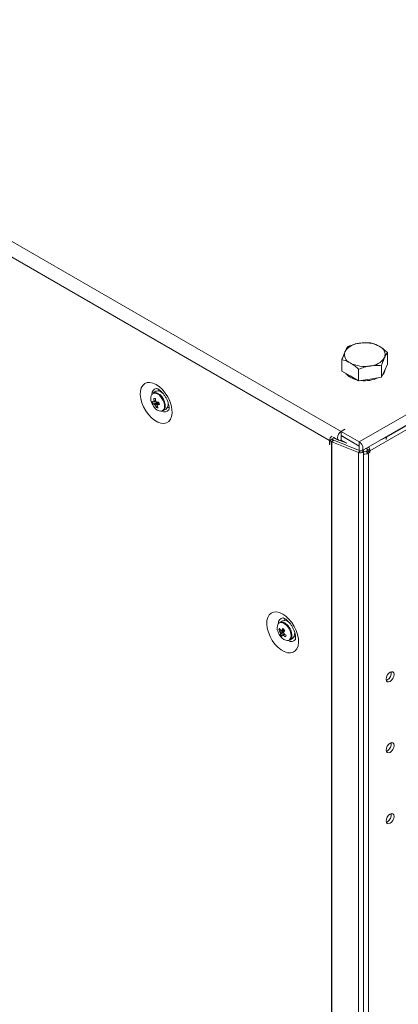
# Model space of a CAD drawing. Units: millimetres. Extents: x 63 to 8549, y 73 to 6036.
# Drawn here: x 7201 to 7349, y 4934 to 5319 of the extents above; entities that cross this region are included whole.
import ezdxf

# ---------------------------------------------------------------- set-up
doc = ezdxf.new("R2010")
doc.units = ezdxf.units.MM
doc.header["$LTSCALE"] = 5

msp = doc.modelspace()

# ---------------------------------------------------------------- linework, layer by layer
at = {"color": 7, "linetype": 'Continuous', "lineweight": 18}
for p, q in [((6916.75, 5394.55), (7326.73, 5157.87)), ((7322.2, 5154.36), (6917.88, 5387.77)), ((7333.84, 5153.77), (7618.1, 5317.87)), ((7334.87, 5150.32), (7619.12, 5314.42)), ((7608.98, 5308.31), (7344.45, 5155.61)), ((7344.92, 5184.19), (7344.92, 5188.71)), ((7327.07, 5181.43), (7327.07, 5185.95)), ((7342.53, 5179.04), (7342.53, 5183.56)), ((7344.92, 5184.19), (7343.72, 5181.62)), ((7330.34, 5179.55), (7327.07, 5181.43)), ((7333.61, 5177.66), (7330.34, 5179.55)), ((7333.61, 5177.66), (7333.61, 5182.18)), ((7342.53, 5179.04), (7338.07, 5178.35)), ((7343.72, 5181.62), (7342.53, 5179.04)), ((7338.07, 5178.35), (7333.61, 5177.66)), ((7254.25, 5173.55), (7253.16, 5172.92)), ((7256.66, 5173.08), (7256.7, 5173.14)), ((7256.99, 5172.82), (7256.98, 5172.82)), ((7253.13, 5168.64), (7254.85, 5169.25)), ((7254.48, 5167.19), (7254.82, 5167.71)), ((7258.98, 5169.35), (7258.99, 5169.36)), ((7259.12, 5168.94), (7259.05, 5168.94)), ((7338.01, 5150.26), (7368.87, 5168.07)), ((7257.16, 5165.99), (7258.25, 5166.62)), ((7328.15, 5158.69), (7326.73, 5157.87)), ((7326.73, 5157.87), (7326.73, 5156.24)), ((7326.81, 5156.28), (7326.73, 5156.24)), ((7326.73, 5156.16), (7326.81, 5156.2)), ((7326.73, 5156.16), (7326.73, 5154.53)), ((7328.22, 5158.65), (7326.81, 5157.83)), ((7326.81, 5157.83), (7333.84, 5153.77)), ((7326.81, 5156.2), (7326.81, 5157.83)), ((7326.81, 5156.2), (7333.84, 5152.14)), ((7326.88, 5156.16), (7326.81, 5156.12)), ((7326.81, 5156.12), (7326.81, 5154.49)), ((7326.81, 5156.12), (7333.84, 5152.06)), ((7328.22, 5158.65), (7328.15, 5158.69)), ((7328.15, 5158.69), (7328.15, 5158.61)), ((7322.2, 5154.36), (7323.05, 5154.85)), ((7322.2, 5152.73), (7322.2, 5154.36)), ((7322.2, 5152.73), (7322.27, 5152.77)), ((7322.27, 5152.69), (7322.2, 5152.73)), ((7323.12, 5154.81), (7322.27, 5154.32)), ((7322.27, 5152.69), (7322.27, 5154.32)), ((7322.92, 5153.95), (7322.27, 5154.32)), ((7322.92, 5153.95), (7322.91, 3635.17)), ((7322.92, 5153.95), (7323.77, 5154.43)), ((7323.05, 5154.77), (7323.05, 5154.85)), ((7323.12, 5154.89), (7323.97, 5155.38)), ((7323.73, 5154.46), (7323.12, 5154.81)), ((7323.16, 5153.83), (7323.15, 3635.05)), ((7323.16, 5153.83), (7323.84, 5154.39)), ((7333.54, 5149.63), (7323.16, 5153.83)), ((7323.59, 5155.65), (7325.71, 5154.42)), ((7323.77, 5154.43), (7323.73, 5154.46)), ((7323.84, 5154.39), (7323.85, 5154.4)), ((7334.23, 5150.2), (7323.85, 5154.4)), ((7324.52, 5155.05), (7323.87, 5155.43)), ((7323.97, 5155.38), (7323.97, 5155.43)), ((7323.97, 5155.37), (7323.97, 5155.38)), ((7328.94, 5153.25), (7326.25, 5154.34)), ((7326.73, 5154.53), (7326.81, 5154.57)), ((7326.81, 5154.49), (7328.92, 5153.26)), ((7328.12, 5153.73), (7327.14, 5153.98)), ((7333.84, 5152.14), (7333.84, 5153.77)), ((7333.84, 5152.06), (7333.84, 5150.42)), ((7333.53, 3630.86), (7333.54, 5149.63)), ((7334.23, 5150.2), (7333.54, 5149.63)), ((7333.83, 5150.43), (7333.84, 5150.42)), ((7335.49, 3631.45), (7335.51, 5150.22)), ((7335.57, 5149.95), (7335.51, 5149.98)), ((7336.22, 5151.11), (7336.86, 5151.19)), ((7336.95, 5150.26), (7336.42, 5149.95)), ((7336.42, 5149.95), (7337.48, 5149.34)), ((7336.88, 5151.08), (7336.72, 5151.17)), ((7336.88, 5151.08), (7336.92, 5151.05)), ((7336.95, 5150.87), (7338.01, 5150.26)), ((7336.95, 5150.26), (7336.95, 5150.87)), ((7336.95, 5150.26), (7338.01, 5149.64)), ((7337.47, 3635.22), (7337.48, 5149.34)), ((7338.01, 5149.64), (7337.48, 5149.34)), ((7338.01, 5150.26), (7338.01, 5149.64)), ((7303.75, 5083.74), (7302.66, 5083.1)), ((7304.89, 5084.46), (7304.61, 5083.92)), ((7306.39, 5083.12), (7306.37, 5083.09)), ((7306.49, 5083.01), (7306.48, 5083)), ((7302.35, 5080.18), (7302.97, 5080.23)), ((7302.93, 5078.29), (7304.33, 5079.47)), ((7308.48, 5079.54), (7308.48, 5079.54)), ((7306.66, 5076.18), (7307.75, 5076.81)), ((7344.85, 5060.63), (7344.42, 5060.45)), ((7344.85, 5032.87), (7344.42, 5032.69)), ((7344.85, 5005.11), (7344.42, 5004.93))]:
    msp.add_line(p, q, dxfattribs=at)
at = {"color": 8, "linetype": 'Continuous', "lineweight": 18}
for p, q in [((7326.7, 5156.18), (7326.73, 5156.16)), ((7323.12, 5154.89), (7323.09, 5154.91)), ((7333.84, 5152.06), (7333.88, 5152.08)), ((7344.23, 5155.73), (7344.45, 5155.61)), ((7344.45, 5155.61), (7344.34, 5154.67)), ((7334.29, 5150.2), (7334.29, 5150.25)), ((7335.57, 5149.95), (7335.51, 5149.92)), ((7336.88, 5151.08), (7336.88, 5151.17))]:
    msp.add_line(p, q, dxfattribs=at)
at = {"color": 7, "linetype": 'Continuous', "lineweight": 18, "flags": 128}
for points in [[(7254.39, 5176.2), (7255.64, 5175.33), (7256.84, 5174.2), (7257.95, 5172.86), (7258.9, 5171.36), (7259.67, 5169.76), (7260.23, 5168.14), (7260.54, 5166.55), (7260.61, 5165.06), (7260.41, 5163.73), (7259.98, 5162.62), (7259.31, 5161.77), (7258.44, 5161.22), (7257.41, 5160.99), (7256.25, 5161.08), (7255.02, 5161.5), (7253.76, 5162.23), (7252.53, 5163.23), (7251.37, 5164.47), (7250.34, 5165.9), (7249.47, 5167.45), (7248.8, 5169.07), (7248.37, 5170.69), (7248.17, 5172.24), (7248.24, 5173.65), (7248.55, 5174.88), (7249.11, 5175.86), (7249.88, 5176.57), (7250.83, 5176.96), (7251.94, 5177.03), (7253.14, 5176.77), (7254.39, 5176.2)], [(7254.1, 5173.1), (7253.38, 5173.02), (7253.16, 5172.92)], [(7256.19, 5165.82), (7256.59, 5165.81), (7257.25, 5166.05), (7257.72, 5166.59), (7257.96, 5167.38), (7257.95, 5168.36), (7257.7, 5169.43), (7257.22, 5170.51), (7256.55, 5171.49), (7255.77, 5172.3), (7254.93, 5172.85), (7254.1, 5173.1), (7254.1, 5173.1)], [(7255.2, 5173.73), (7254.47, 5173.65), (7254.25, 5173.55)], [(7255.12, 5173.73), (7255.26, 5174.07), (7255.4, 5174.28)], [(7259.45, 5167.25), (7259.01, 5167.25), (7258.84, 5167.28)], [(7326.73, 5157.87), (7326.18, 5157.43), (7325.71, 5156.79), (7325.4, 5156.07), (7325.28, 5155.36), (7325.4, 5154.79), (7325.71, 5154.42), (7326.18, 5154.33), (7326.73, 5154.53)], [(7326.73, 5156.24), (7326.72, 5156.23), (7326.71, 5156.21), (7326.7, 5156.2), (7326.7, 5156.18), (7326.7, 5156.17), (7326.71, 5156.16), (7326.72, 5156.15), (7326.73, 5156.16)], [(7323.12, 5154.89), (7323.12, 5154.91), (7323.11, 5154.92), (7323.1, 5154.92), (7323.09, 5154.91), (7323.07, 5154.9), (7323.06, 5154.89), (7323.05, 5154.87), (7323.05, 5154.85)], [(7325.56, 5154.51), (7325.02, 5154.73), (7323.72, 5155.34)], [(7333.84, 5150.42), (7334.4, 5150.23), (7334.87, 5150.32), (7335.18, 5150.68), (7335.29, 5151.26), (7335.18, 5151.97), (7334.87, 5152.69), (7334.4, 5153.32), (7333.84, 5153.77)], [(7333.84, 5152.06), (7333.85, 5152.05), (7333.87, 5152.05), (7333.87, 5152.06), (7333.88, 5152.08), (7333.87, 5152.09), (7333.87, 5152.11), (7333.85, 5152.13), (7333.84, 5152.14)], [(7344.45, 5155.61), (7342.66, 5154.73), (7342.12, 5154.51)], [(7333.54, 5149.63), (7333.99, 5149.52), (7334.48, 5149.51), (7334.93, 5149.62), (7335.28, 5149.81), (7335.48, 5150.07), (7335.49, 5150.35), (7335.33, 5150.59)], [(7334.23, 5150.2), (7334.25, 5150.2), (7334.27, 5150.2), (7334.29, 5150.2), (7334.3, 5150.21), (7334.31, 5150.22), (7334.31, 5150.23), (7334.3, 5150.24), (7334.29, 5150.25)], [(7303.89, 5086.38), (7302.63, 5086.96), (7301.43, 5087.22), (7300.33, 5087.15), (7299.38, 5086.75), (7298.61, 5086.05), (7298.05, 5085.06), (7297.74, 5083.84), (7297.67, 5082.42), (7297.86, 5080.87), (7298.3, 5079.26), (7298.97, 5077.64), (7299.83, 5076.08), (7300.87, 5074.66), (7302.02, 5073.42), (7303.26, 5072.41), (7304.52, 5071.68), (7305.75, 5071.26), (7306.91, 5071.17), (7307.94, 5071.4), (7308.81, 5071.96), (7309.47, 5072.81), (7309.91, 5073.92), (7310.1, 5075.24), (7310.04, 5076.73), (7309.72, 5078.32), (7309.17, 5079.95), (7308.4, 5081.54), (7307.44, 5083.04), (7306.34, 5084.38), (7305.14, 5085.51), (7303.89, 5086.38)], [(7308.34, 5077.46), (7308.9, 5077.43), (7308.95, 5077.43)], [(7347.47, 5062.71), (7347.35, 5061.96), (7347.01, 5061.18), (7346.5, 5060.5), (7345.91, 5060.02), (7345.31, 5059.81), (7344.81, 5059.91), (7344.47, 5060.3), (7344.35, 5060.92), (7344.47, 5061.67), (7344.81, 5062.45), (7345.31, 5063.13), (7345.91, 5063.61), (7346.5, 5063.82), (7347.01, 5063.72), (7347.35, 5063.33), (7347.47, 5062.71)], [(7347.47, 5034.95), (7347.35, 5034.19), (7347.01, 5033.42), (7346.5, 5032.74), (7345.91, 5032.26), (7345.31, 5032.05), (7344.81, 5032.15), (7344.47, 5032.53), (7344.35, 5033.15), (7344.47, 5033.91), (7344.81, 5034.69), (7345.31, 5035.37), (7345.91, 5035.85), (7346.5, 5036.05), (7347.01, 5035.96), (7347.35, 5035.57), (7347.47, 5034.95)], [(7347.47, 5007.19), (7347.35, 5006.43), (7347.01, 5005.65), (7346.5, 5004.97), (7345.91, 5004.49), (7345.31, 5004.29), (7344.81, 5004.38), (7344.47, 5004.77), (7344.35, 5005.39), (7344.47, 5006.15), (7344.81, 5006.92), (7345.31, 5007.61), (7345.91, 5008.09), (7346.5, 5008.29), (7347.01, 5008.19), (7347.35, 5007.81), (7347.47, 5007.19)]]:
    msp.add_lwpolyline(points, dxfattribs=at)
at = {"color": 8, "linetype": 'Continuous', "lineweight": 18, "flags": 128}
for points in [[(7256.4, 5165.84), (7256.7, 5165.91), (7257.26, 5166.33), (7257.6, 5167.04), (7257.67, 5167.98), (7257.48, 5169.05), (7257.04, 5170.15), (7256.4, 5171.17), (7255.62, 5172.01), (7254.77, 5172.58), (7253.94, 5172.84)], [(7305.47, 5081.86), (7304.64, 5082.56), (7303.79, 5082.96), (7303, 5083.02), (7302.36, 5082.75), (7302.14, 5082.53)], [(7305.71, 5082.06), (7304.89, 5082.76), (7304.47, 5083.01)], [(7305.89, 5076.02), (7305.9, 5076.02), (7306.54, 5076.3), (7306.98, 5076.89), (7307.17, 5077.74), (7307.09, 5078.76), (7306.76, 5079.86), (7306.2, 5080.93), (7305.47, 5081.86)]]:
    msp.add_lwpolyline(points, dxfattribs=at)
at = {"color": 7, "linetype": 'Continuous', "lineweight": 18}
for centre, radius, start, end in [((7334.36, 5185.09), 7.3, 93.4339, 146.5585), ((7336.01, 5180.28), 12.28, 62.6424, 99.771), ((7340.41, 5187.89), 3.52, 340.5385, 69.2581), ((7331.59, 5187.94), 3.52, 160.5368, 249.2599), ((7337.63, 5190.75), 7.3, 273.4309, 326.5615), ((7335.98, 5195.56), 12.28, 242.6425, 279.7709), ((7334.17, 5185.21), 7.25, 220.0347, 259.6024), ((7340.81, 5182.42), 3.19, 314.1066, 356.104), ((7336.04, 5190.06), 12.37, 262.6031, 294.9808), ((7255.8, 5170.7), 3.56, 153.179, 204.9568), ((7254.5, 5170.13), 3.67, 45.7417, 79.0023), ((7258.66, 5171.47), 6.5, 200.519, 219.4745), ((7253.98, 5172.01), 2.69, 245.1434, 257.6389), ((7258.62, 5170.73), 5.88, 191.3895, 200.9132), ((7254.26, 5171.07), 2.69, 245.1433, 257.6387), ((7253.9, 5169.34), 0.491, 135.4628, 174.1776), ((7261.46, 5238.47), 68.14, 263.2372, 263.8091), ((7261.61, 5171.08), 8.18, 181.9419, 189.8256), ((7254.92, 5169.28), 1.49, 213.8875, 232.2282), ((7259.77, 5170.51), 6.25, 202.6779, 212.1214), ((7262.29, 5171), 8.18, 181.9411, 189.8258), ((7253.31, 5168.42), 1.49, 33.9003, 52.2167), ((7254.78, 5179.43), 10.17, 268.6925, 273.8302), ((7254.33, 5168.37), 0.491, 315.4597, 354.1807), ((7260.44, 5170.43), 6.25, 202.6782, 212.1209), ((7255.05, 5178.49), 10.17, 268.6927, 273.8296), ((7268.2, 5172.46), 13.14, 194.023, 198.2795), ((7256.47, 5168.61), 2.66, 311.8203, 24.6846), ((7256.42, 5169.15), 3.32, 213.1042, 269.6836), ((7255.2, 5170.52), 3.41, 257.801, 269.2443), ((7324, 5154.33), 1.8, 113.2991, 179.051), ((7323.88, 5155.61), 1.92, 240.1663, 248.1418), ((7324.09, 5154.99), 0.641, 240.1688, 248.1371), ((7336, 5152.2), 3.22, 261.2726, 297.3335), ((7335.99, 5150.77), 0.922, 242.6106, 297.389), ((7336.03, 5150.83), 0.921, 2.6697, 39.0106), ((7334.91, 5150.14), 3.1, 2.2072, 33.369), ((7303.47, 5081.32), 1.96, 59.2738, 114.4657), ((7304.58, 5081.17), 2.69, 34.3435, 107.9844), ((7305.02, 5080.88), 3.32, 150.2177, 206.9002), ((7308.15, 5081.66), 6.5, 200.519, 219.4745), ((7305.59, 5079.15), 3.4, 150.7413, 162.2286), ((7307.87, 5083.1), 6.24, 207.8744, 217.3221), ((7308.14, 5083.73), 6.24, 207.8742, 217.321), ((7304.38, 5079.52), 1.49, 187.7821, 206.1107), ((7305.6, 5078.05), 2.68, 162.3629, 174.869), ((7303.3, 5079.47), 0.491, 65.8349, 104.5508), ((7312.46, 5075.01), 10.21, 146.1844, 151.3019), ((7313.78, 5089.44), 13.13, 221.7195, 225.9765), ((7313.12, 5074.32), 10.19, 146.1792, 151.3067), ((7302.84, 5078.55), 1.49, 7.786, 26.0999), ((7309.56, 5085.04), 8.19, 230.1759, 238.0574), ((7305.77, 5078.84), 2.84, 314.2444, 22.8105), ((7307.49, 5081.99), 5.87, 219.0817, 228.6136), ((7306.03, 5079.55), 3.53, 214.9379, 267.6502), ((7306.28, 5077.35), 2.68, 162.3648, 174.8662), ((7303.92, 5078.61), 0.491, 245.8363, 284.55), ((7309.29, 5084.43), 8.19, 230.1742, 238.0505), ((7361.4, 5053.29), 61.41, 156.1675, 156.8023), ((7305.83, 5077.67), 1.67, 264.9601, 8.2234), ((7343.25, 5063.32), 3.13, 300.7031, 8.6828), ((7343.25, 5035.56), 3.13, 300.7042, 8.6817), ((7343.25, 5007.79), 3.13, 300.7024, 8.6821)]:
    msp.add_arc(centre, radius, start, end, dxfattribs=at)
at = {"color": 8, "linetype": 'Continuous', "lineweight": 18}
for centre, radius, start, end in [((7253.72, 5171.49), 1.37, 80.8667, 143.4146), ((7254.88, 5172.54), 2.18, 100.6246, 181.2927), ((7257.71, 5167.56), 2.1, 236.7194, 321.025), ((7304.31, 5082.78), 2.12, 99.3319, 182.8234), ((7301.45, 5077.79), 6.04, 1.1345, 45.0856), ((7307.21, 5077.72), 2.08, 236.2659, 322.0653)]:
    msp.add_arc(centre, radius, start, end, dxfattribs=at)
at = {"color": 7, "linetype": 'Continuous', "lineweight": 18}
for points, knots in [([(7329.47, 5191.11), (7329.27, 5190.85), (7328.88, 5190.34), (7328.47, 5189.52), (7328.27, 5189.11)], [0, 0, 0, 0, 0.4954558, 1, 1, 1, 1]), ([(7333.93, 5192.38), (7333.82, 5192.36), (7333.02, 5192.23), (7331.51, 5191.87), (7330.15, 5191.36), (7329.47, 5191.11)], [0, 0, 0, 0, 0.070087, 0.530782, 1, 1, 1, 1]), ([(7338.39, 5192.49), (7337.66, 5192.54), (7336.2, 5192.64), (7334.69, 5192.47), (7333.93, 5192.38)], [0, 0, 0, 0, 0.495457, 1, 1, 1, 1]), ([(7341.65, 5191.18), (7340.76, 5191.62), (7339.65, 5192.17), (7338.59, 5192.44), (7338.39, 5192.49)], [0, 0, 0, 0, 0.811302, 1, 1, 1, 1]), ([(7344.92, 5188.71), (7344.07, 5189.45), (7343, 5190.38), (7341.89, 5191.04), (7341.65, 5191.18)], [0, 0, 0, 0, 0.785624, 1, 1, 1, 1]), ([(7328.27, 5189.11), (7328.24, 5189.05), (7328.03, 5188.58), (7327.62, 5187.59), (7327.26, 5186.5), (7327.07, 5185.95)], [0, 0, 0, 0, 0.070084, 0.530781, 1, 1, 1, 1]), ([(7342.53, 5183.56), (7342.72, 5184.15), (7343.12, 5185.32), (7343.52, 5186.25), (7343.72, 5186.72)], [0, 0, 0, 0, 0.495459, 1, 1, 1, 1]), ([(7343.72, 5186.72), (7343.75, 5186.78), (7343.97, 5187.24), (7344.37, 5187.98), (7344.74, 5188.47), (7344.92, 5188.71)], [0, 0, 0, 0, 0.070087, 0.530782, 1, 1, 1, 1]), ([(7327.07, 5185.95), (7327.28, 5185.9), (7328.34, 5185.64), (7329.44, 5185.09), (7330.34, 5184.65)], [0, 0, 0, 0, 0.188694, 1, 1, 1, 1]), ([(7330.34, 5184.65), (7330.58, 5184.51), (7331.68, 5183.85), (7332.76, 5182.92), (7333.61, 5182.18)], [0, 0, 0, 0, 0.214377, 1, 1, 1, 1]), ([(7333.61, 5182.18), (7334.33, 5182.46), (7335.79, 5183.01), (7337.31, 5183.31), (7338.07, 5183.46)], [0, 0, 0, 0, 0.495458, 1, 1, 1, 1]), ([(7338.07, 5183.46), (7338.17, 5183.47), (7338.97, 5183.59), (7340.48, 5183.7), (7341.84, 5183.61), (7342.53, 5183.56)], [0, 0, 0, 0, 0.070084, 0.53078, 1, 1, 1, 1]), ([(7254.45, 5174.68), (7254.46, 5174.68), (7254.48, 5174.68), (7254.81, 5174.59), (7255.2, 5174.39), (7255.65, 5174.1), (7256.27, 5173.61), (7257.03, 5172.82), (7257.77, 5171.84), (7258.42, 5170.74), (7258.94, 5169.6), (7259.28, 5168.49), (7259.44, 5167.51), (7259.45, 5166.76), (7259.38, 5166.31), (7259.29, 5166.19), (7259.32, 5166.22), (7259.32, 5166.22)], [0, 0, 0, 0, 0.061204, 0.135109, 0.180104, 0.21995, 0.294842, 0.372059, 0.451661, 0.532717, 0.61414, 0.694533, 0.772947, 0.849023, 0.923574, 0.999408, 1, 1, 1, 1]), ([(7254.16, 5169.78), (7253.98, 5169.69), (7253.73, 5169.55), (7253.47, 5169.42), (7253.41, 5169.39)], [0, 0, 0, 0, 0.740979, 1, 1, 1, 1]), ([(7253.55, 5169.68), (7253.61, 5169.71), (7253.8, 5169.8), (7253.98, 5169.88), (7254.11, 5169.94)], [0, 0, 0, 0, 0.333105, 1, 1, 1, 1]), ([(7253.68, 5168.45), (7253.75, 5168.48), (7254.28, 5168.77), (7254.85, 5169.07), (7255.36, 5169.34), (7255.4, 5169.36)], [0, 0, 0, 0, 0.113377, 0.930018, 1, 1, 1, 1]), ([(7255.55, 5169.2), (7255.52, 5169.17), (7255.06, 5168.85), (7254.54, 5168.48), (7254.06, 5168.14), (7254.01, 5168.1)], [0, 0, 0, 0, 0.069983, 0.886624, 1, 1, 1, 1]), ([(7255.54, 5168.78), (7255.36, 5168.66), (7255.12, 5168.51), (7254.88, 5168.36), (7254.82, 5168.32)], [0, 0, 0, 0, 0.767626, 1, 1, 1, 1]), ([(7303.95, 5084.86), (7303.96, 5084.86), (7303.98, 5084.86), (7304.3, 5084.77), (7304.69, 5084.57), (7305.15, 5084.28), (7305.77, 5083.79), (7306.53, 5083), (7307.27, 5082.03), (7307.92, 5080.93), (7308.43, 5079.78), (7308.78, 5078.67), (7308.94, 5077.7), (7308.94, 5076.94), (7308.87, 5076.5), (7308.79, 5076.37), (7308.82, 5076.4), (7308.82, 5076.4)], [0, 0, 0, 0, 0.0612, 0.13511, 0.180102, 0.219949, 0.294841, 0.372059, 0.451662, 0.532717, 0.614142, 0.694528, 0.77295, 0.849026, 0.923572, 0.999411, 1, 1, 1, 1]), ([(7302.91, 5079.32), (7302.97, 5079.35), (7303.5, 5079.6), (7304.08, 5079.86), (7304.59, 5080.09), (7304.63, 5080.11)], [0, 0, 0, 0, 0.113375, 0.930018, 1, 1, 1, 1]), ([(7304.69, 5079.9), (7304.66, 5079.88), (7304.17, 5079.57), (7303.62, 5079.22), (7303.11, 5078.9), (7303.04, 5078.86)], [0, 0, 0, 0, 0.069976, 0.88662, 1, 1, 1, 1]), ([(7303.5, 5079.92), (7303.56, 5079.95), (7303.81, 5080.08), (7304.06, 5080.21), (7304.26, 5080.31)], [0, 0, 0, 0, 0.232521, 1, 1, 1, 1]), ([(7303.72, 5078.16), (7303.78, 5078.2), (7304.04, 5078.36), (7304.29, 5078.52), (7304.48, 5078.64)], [0, 0, 0, 0, 0.246091, 1, 1, 1, 1]), ([(7304.62, 5078.54), (7304.48, 5078.44), (7304.29, 5078.31), (7304.1, 5078.17), (7304.05, 5078.13)], [0, 0, 0, 0, 0.707046, 1, 1, 1, 1])]:
    msp.add_open_spline(points, degree=3, knots=knots, dxfattribs=at)

doc.saveas('drawing.dxf')
